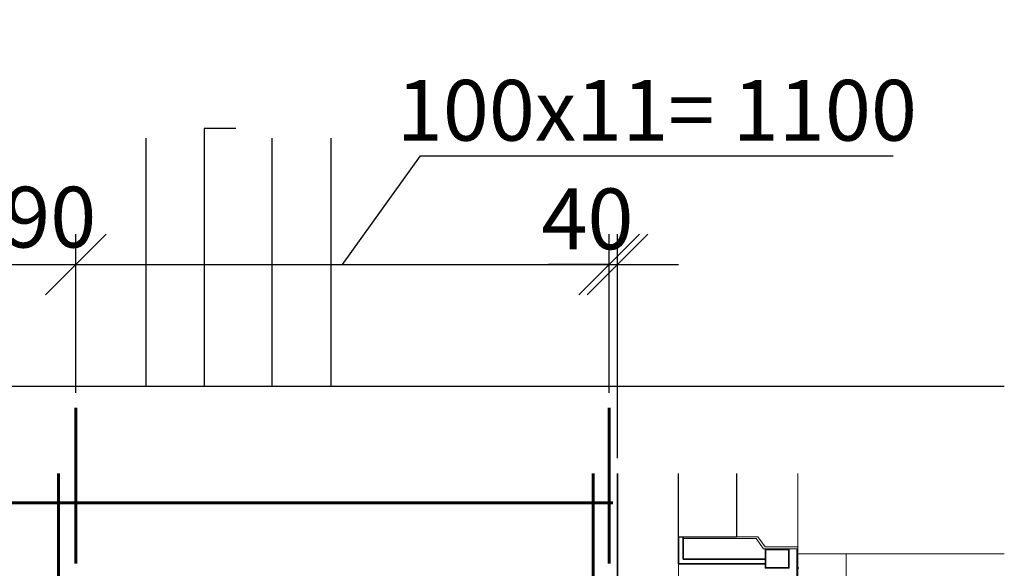
# Model space of a CAD drawing. Units: millimetres. Extents: x 33481 to 559046, y -138916 to 186828.
# Drawn here: x 381723 to 385772, y 144722 to 146979 of the extents above; entities that cross this region are included whole.
import ezdxf

# ---------------------------------------------------------------- set-up
doc = ezdxf.new("R2010")
doc.units = ezdxf.units.MM
doc.layers.get('0').update_dxf_attribs({"lineweight": 20})
for name, color, linetype, lineweight in [('0.35', 12, 'Continuous', 35), ('d10', 170, 'Continuous', 50), ('d6', 62, 'Continuous', 50), ('КАРКАС  КЖ', 252, 'Continuous', 40), ('Размеры', 5, 'Continuous', 20), ('СТЕНЫ КИРПИЧ', 34, 'Continuous', 30), ('ТОНКИЕ ЛИНИИ', 251, 'Continuous', 18)]:
    doc.layers.add(name, color=color, linetype=linetype, lineweight=lineweight)
doc.styles.add('GOST 2.304', font='CS_Gost2304.shx')
doc.dimstyles.new('SPDS 1_50', dxfattribs={"dimscale": 100, "dimtxt": 2.5, "dimasz": 2.5, "dimexe": 1.25, "dimexo": 0.625, "dimtad": 1, "dimdec": 0, "dimlfac": 0.5, "dimrnd": 0.001, "dimtxsty": 'GOST 2.304', "dimblk": 'OBLIQUE', "dimcen": 2.5, "dimdle": 2, "dimclrd": 256, "dimclre": 256, "dimclrt": 256, "dimadec": 0, "dimazin": 2, "dimtfac": 0.75, "dimtdec": 0, "dimtmove": 1, "dimatfit": 3, "dimfxl": 1.25, "dimtolj": 1, "dimarcsym": 0})

# ---------------------------------------------------------------- blocks, each defined once
blk = doc.blocks.new('_Oblique')
at = {"color": 0, "linetype": 'ByBlock', "lineweight": -2}
blk.add_line((-0.5, -0.5), (0.5, 0.5), dxfattribs=at)
blk = doc.blocks.new('*D602')
at = {"layer": 'Размеры', "lineweight": -2, "ltscale": 100}
for p, q in [((381173.6, 145444.2), (381173.6, 146096.8)), ((381953.6, 145444.2), (381953.6, 146096.8)), ((380973.6, 145971.8), (382153.6, 145971.8))]:
    blk.add_line(p, q, dxfattribs=at)
at = {"layer": 'Размеры', "lineweight": -2, "ltscale": 100, "xscale": 250, "yscale": 250, "zscale": 250, "rotation": 180}
blk.add_blockref('_Oblique', (381173.6, 145971.8), dxfattribs=at)
at = {"layer": 'Размеры', "lineweight": -2, "ltscale": 100, "xscale": 250, "yscale": 250, "zscale": 250}
blk.add_blockref('_Oblique', (381953.6, 145971.8), dxfattribs=at)
at = {"layer": 'Размеры', "ltscale": 100, "insert": (381753.6, 146166.6), "char_height": 250, "attachment_point": 5, "style": 'GOST 2.304'}
blk.add_mtext('\\A1;390', dxfattribs=at)
blk = doc.blocks.new('*D603')
at = {"layer": 'Размеры', "lineweight": -2, "ltscale": 100}
for p, q in [((383050.3, 145971.8), (383371.2, 146418.5)), ((383371.2, 146418.5), (385314.9, 146418.5)), ((381953.6, 145444.2), (381953.6, 146096.8)), ((384147, 145444.2), (384147, 146096.8)), ((381753.6, 145971.8), (384347, 145971.8))]:
    blk.add_line(p, q, dxfattribs=at)
at = {"layer": 'Размеры', "lineweight": -2, "ltscale": 100, "xscale": 250, "yscale": 250, "zscale": 250, "rotation": 180}
blk.add_blockref('_Oblique', (381953.6, 145971.8), dxfattribs=at)
at = {"layer": 'Размеры', "lineweight": -2, "ltscale": 100, "xscale": 250, "yscale": 250, "zscale": 250}
blk.add_blockref('_Oblique', (384147, 145971.8), dxfattribs=at)
at = {"layer": 'Размеры', "ltscale": 100, "insert": (384343.1, 146606), "char_height": 250, "attachment_point": 5, "style": 'GOST 2.304'}
blk.add_mtext('\\A1;100х11= 1100', dxfattribs=at)
blk = doc.blocks.new('*D604')
at = {"layer": 'Размеры', "lineweight": -2, "ltscale": 100}
for p, q in [((384147, 145444.2), (384147, 146096.8)), ((384181.6, 145174.2), (384181.6, 146096.8)), ((384147, 145971.8), (383897, 145971.8)), ((384147, 145971.8), (384181.6, 145971.8)), ((384181.6, 145971.8), (384431.6, 145971.8))]:
    blk.add_line(p, q, dxfattribs=at)
at = {"layer": 'Размеры', "lineweight": -2, "ltscale": 100, "xscale": 250, "yscale": 250, "zscale": 250}
blk.add_blockref('_Oblique', (384147, 145971.8), dxfattribs=at)
at = {"layer": 'Размеры', "lineweight": -2, "ltscale": 100, "xscale": 250, "yscale": 250, "zscale": 250, "rotation": 180}
blk.add_blockref('_Oblique', (384181.6, 145971.8), dxfattribs=at)
at = {"layer": 'Размеры', "ltscale": 100, "insert": (384057.6, 146159.3), "char_height": 250, "attachment_point": 5, "style": 'GOST 2.304'}
blk.add_mtext('\\A1;40', dxfattribs=at)

msp = doc.modelspace()

# ---------------------------------------------------------------- linework, layer by layer
at = {"layer": '0.35', "ltscale": 100}
msp.add_line((384181.6, 136691.7, 0), (384181.6, 145111.7, 0), dxfattribs=at)
at = {"layer": 'd10', "color": 1, "lineweight": 60, "ltscale": 100}
for p, q in [((381953.6, 144741.7, 0), (381953.6, 145381.7, 0)), ((384147, 144741.7, 0), (384147, 145381.7, 0))]:
    msp.add_line(p, q, dxfattribs=at)
at = {"layer": 'd10', "lineweight": 60, "ltscale": 40}
for p, q in [((381881.6, 136691.7, 0), (381881.6, 145111.7, 0)), ((384081.6, 136691.7, 0), (384081.6, 145111.7, 0))]:
    msp.add_line(p, q, dxfattribs=at)
at = {"layer": 'd6', "lineweight": 60}
msp.add_line((378821.6, 144991.7, 0), (384161.6, 144991.7, 0), dxfattribs=at)
at = {"layer": 'КАРКАС  КЖ', "color": 252, "lineweight": 30}
msp.add_line((378561.6, 145471.7, 0), (385772, 145471.7, 0), dxfattribs=at)
at = {"layer": 'СТЕНЫ КИРПИЧ', "ltscale": 50}
for p, q in [((382241.6, 146491.7, 0), (382241.6, 145471.7, 0)), ((383001.6, 146491.7, 0), (383001.6, 145471.7, 0))]:
    msp.add_line(p, q, dxfattribs=at)
at = {"layer": 'СТЕНЫ КИРПИЧ'}
for p, q in [((384431.6, 144851.7, 0), (384431.6, 145111.7, 0)), ((384431.6, 144851.7, 0), (384431.6, 145111.7, 0)), ((384671.6, 144851.7, 0), (384671.6, 145111.7, 0)), ((384431.6, 144851.7, 0), (384671.6, 144851.7, 0))]:
    msp.add_line(p, q, dxfattribs=at)
at = {"layer": 'СТЕНЫ КИРПИЧ', "ltscale": 50, "elevation": 0}
for points in [[(382611.6, 146531.7), (382481.6, 146531.7), (382481.6, 145471.7), (382761.6, 145471.7), (382761.6, 146491.7)], [(382611.6, 146531.7), (382506.6, 146531.7)], [(382481.6, 146491.7), (382481.6, 145471.7), (382761.6, 145471.7), (382761.6, 146491.7)]]:
    msp.add_lwpolyline(points, dxfattribs=at)
at = {"layer": 'ТОНКИЕ ЛИНИИ'}
for p, q in [((384923.2, 145111.7, 0), (384923.2, 144781.7, 0)), ((384431.6, 140871.7, 0), (384431.6, 144851.7, 0)), ((384431.6, 140771.7, 0), (384431.6, 144851.7, 0)), ((384923.2, 144781.7, 0), (385121.6, 144781.7, 0)), ((385121.6, 140871.7, 0), (385121.6, 144781.7, 0))]:
    msp.add_line(p, q, dxfattribs=at)
at = {"layer": 'ТОНКИЕ ЛИНИИ', "color": 5, "lineweight": 35}
for p, q in [((384431.6, 144851.7, 0), (384431.6, 144739.5, 0)), ((384451.6, 144851.7, 0), (384451.6, 144759.5, 0)), ((384431.6, 144739.5, 0), (384787.8, 144739.5, 0)), ((384451.6, 144759.5, 0), (384787.8, 144759.5, 0))]:
    msp.add_line(p, q, dxfattribs=at)
at = {"layer": 'ТОНКИЕ ЛИНИИ', "color": 150, "linetype": 'ByBlock'}
for p, q in [((384451.6, 144851.7, 0), (384451.6, 144843.7, 0)), ((384758, 144851.7, 0), (384451.6, 144851.7, 0)), ((384788, 144809.7, 0), (384758, 144851.7, 0)), ((384451.6, 144843.7, 0), (384751.7, 144843.7, 0)), ((384751.7, 144843.7, 0), (384781.7, 144801.7, 0)), ((384923.2, 144809.7, 0), (384788, 144809.7, 0)), ((384923.2, 144801.7, 0), (384923.2, 144809.7, 0)), ((384781.7, 144801.7, 0), (384923.2, 144801.7, 0))]:
    msp.add_line(p, q, dxfattribs=at)
at = {"layer": 'ТОНКИЕ ЛИНИИ', "color": 132}
for p, q in [((384787.8, 144725.7, 0), (384787.8, 144797.7, 0)), ((384791.8, 144801.7, 0), (384883.8, 144801.7, 0)), ((384791.8, 144797.7, 0), (384883.8, 144797.7, 0)), ((384791.8, 144725.7, 0), (384791.8, 144797.7, 0)), ((384883.8, 144797.7, 0), (384883.8, 144725.7, 0)), ((384887.8, 144797.7, 0), (384887.8, 144725.7, 0)), ((384919.2, 144801.7, 0), (384919.2, 144686.9, 0)), ((384923.2, 144801.7, 0), (384919.2, 144801.7, 0)), ((384923.2, 144686.9, 0), (384923.2, 144801.7, 0)), ((384883.8, 144725.7, 0), (384791.8, 144725.7, 0)), ((384789, 144721.7, 0), (384791, 144721.7, 0)), ((384883.8, 144721.7, 0), (384791.8, 144721.7, 0))]:
    msp.add_line(p, q, dxfattribs=at)
at = {"layer": 'ТОНКИЕ ЛИНИИ', "ltscale": 100}
msp.add_line((385111.6, 144781.7, 0), (385772, 144781.7, 0), dxfattribs=at)
at = {"layer": 'ТОНКИЕ ЛИНИИ', "color": 6}
for p, q in [((384923.2, 144726.7, 0), (384923.1, 144726.4, 0)), ((384923.1, 144726.4, 0), (384923.1, 144724, 0)), ((384923.1, 144724, 0), (384924, 144721.2, 0)), ((384923.8, 144726.9, 0), (384923.2, 144726.7, 0)), ((384924.1, 144726.7, 0), (384923.8, 144726.9, 0)), ((384924.5, 144724.9, 0), (384924.1, 144726.7, 0)), ((384925.9, 144722.7, 0), (384924.5, 144724.9, 0)), ((384927.3, 144721.7, 0), (384925.9, 144722.7, 0))]:
    msp.add_line(p, q, dxfattribs=at)
at = {"layer": 'ТОНКИЕ ЛИНИИ', "color": 132}
for centre, start, end in [((384791.8, 144797.7, 0), 90, 180), ((384883.8, 144797.7, 0), 0, 90), ((384791.8, 144725.7, 0), 180, 270), ((384883.8, 144725.7, 0), 270, 0)]:
    msp.add_arc(centre, 4, start, end, dxfattribs=at)

# ---------------------------------------------------------------- dimensions: what is measured, and where the dimension line sits
at = {"layer": 'Размеры', "ltscale": 100}
for base, p1, p2, text, picture, middle in [((384147, 145971.8, 0), (381953.6, 145381.7, 0), (384147, 145381.7, 0), '100х11= 1100', '*D603', (383433.7, 146418.5, 0)), ((384181.6, 145971.8, 0), (384147, 145381.7, 0), (384181.6, 145111.7, 0), '40', '*D604', (384057.6, 145971.8, 0))]:
    dim = msp.add_linear_dim(base=base, p1=p1, p2=p2, text=text, dimstyle='SPDS 1_50', override={"dimlfac": 0.5, "dimtxsty": 'GOST 2.304', "dimtolj": 1}, dxfattribs=at)
    dim.commit()
    dim.dimension.update_dxf_attribs({"geometry": picture, "text_midpoint": middle, "dimtype": 160})
dim = msp.add_linear_dim(base=(381953.6, 145971.8, 0), p1=(381173.6, 145381.7, 0), p2=(381953.6, 145381.7, 0), dimstyle='SPDS 1_50', override={"dimlfac": 0.5, "dimtxsty": 'GOST 2.304', "dimtolj": 1}, dxfattribs=at)
dim.commit()
dim.dimension.update_dxf_attribs({"geometry": '*D602', "text_midpoint": (381753.6, 145971.8, 0), "dimtype": 160})

doc.saveas('drawing.dxf')
